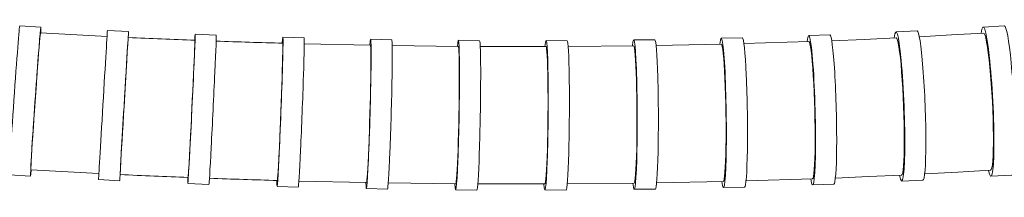
# Model space of a CAD drawing. Units: millimetres. Extents: x 18648 to 19992, y -4024 to -2175.
# Drawn here: x 19407 to 19500, y -3442 to -3426 of the extents above; entities that cross this region are included whole.
import ezdxf

# ---------------------------------------------------------------- set-up
doc = ezdxf.new("R2010")
doc.units = ezdxf.units.MM
doc.layers.add('layer2', color=253, linetype='Continuous', lineweight=0)

msp = doc.modelspace()

# ---------------------------------------------------------------- linework, layer by layer
at = {"layer": 'layer2'}
for p, q in [((19407.311, -3426.165), (19409.306, -3426.303)), ((19409.256, -3426.911), (19409.237, -3427.077)), ((19409.268, -3426.856), (19409.256, -3426.911)), ((19409.268, -3426.856), (19415.556, -3427.186)), ((19415.595, -3426.61), (19417.591, -3426.728)), ((19423.882, -3426.971), (19425.879, -3427.069)), ((19490.099, -3426.743), (19492.093, -3426.666)), ((19495.341, -3427.045), (19498.366, -3426.867)), ((19498.337, -3426.291), (19500.328, -3426.189)), ((19498.434, -3426.919), (19498.366, -3426.867)), ((19498.507, -3427.08), (19498.434, -3426.919)), ((19409.178, -3427.724), (19409.139, -3428.195)), ((19409.211, -3427.349), (19409.178, -3427.724)), ((19409.237, -3427.077), (19409.211, -3427.349)), ((19417.525, -3427.775), (19417.502, -3428.15)), ((19417.543, -3427.502), (19417.525, -3427.775)), ((19417.554, -3427.336), (19417.543, -3427.502)), ((19417.558, -3427.281), (19417.554, -3427.336)), ((19423.844, -3428.043), (19423.852, -3427.769)), ((19423.852, -3427.769), (19423.856, -3427.603)), ((19423.856, -3427.603), (19423.853, -3427.548)), ((19432.157, -3427.881), (19432.148, -3427.825)), ((19432.162, -3428.047), (19432.157, -3427.881)), ((19432.171, -3427.249), (19434.169, -3427.326)), ((19434.184, -3427.881), (19440.444, -3428.019)), ((19440.461, -3427.442), (19442.46, -3427.499)), ((19448.75, -3427.55), (19450.749, -3427.587)), ((19457.035, -3427.572), (19459.034, -3427.587)), ((19465.315, -3427.504), (19467.313, -3427.498)), ((19473.587, -3427.346), (19475.584, -3427.317)), ((19475.733, -3427.866), (19481.863, -3427.67)), ((19481.848, -3427.093), (19483.844, -3427.041)), ((19481.916, -3427.723), (19481.863, -3427.67)), ((19481.97, -3427.887), (19481.916, -3427.723)), ((19482.025, -3428.159), (19481.97, -3427.887)), ((19484.022, -3427.588), (19487.078, -3427.46)), ((19487.078, -3427.46), (19490.121, -3427.319)), ((19490.181, -3427.372), (19490.121, -3427.319)), ((19490.244, -3427.535), (19490.181, -3427.372)), ((19490.31, -3427.806), (19490.244, -3427.535)), ((19490.376, -3428.178), (19490.31, -3427.806)), ((19492.301, -3427.21), (19495.341, -3427.045)), ((19498.582, -3427.35), (19498.507, -3427.08)), ((19498.66, -3427.721), (19498.582, -3427.35)), ((19498.739, -3428.189), (19498.66, -3427.721)), ((19409.095, -3428.753), (19409.045, -3429.391)), ((19409.139, -3428.195), (19409.095, -3428.753)), ((19417.473, -3428.62), (19417.439, -3429.181)), ((19417.502, -3428.15), (19417.473, -3428.62)), ((19423.811, -3428.89), (19423.83, -3428.418)), ((19423.83, -3428.418), (19423.844, -3428.043)), ((19432.149, -3429.168), (19432.158, -3428.696)), ((19432.158, -3428.696), (19432.162, -3428.321)), ((19432.162, -3428.321), (19432.162, -3428.047)), ((19440.46, -3428.074), (19440.444, -3428.019)), ((19440.473, -3428.24), (19440.46, -3428.074)), ((19440.482, -3428.514), (19440.473, -3428.24)), ((19440.487, -3428.89), (19440.482, -3428.514)), ((19442.501, -3428.054), (19448.739, -3428.127)), ((19448.762, -3428.182), (19448.739, -3428.127)), ((19448.783, -3428.348), (19448.762, -3428.182)), ((19448.801, -3428.622), (19448.783, -3428.348)), ((19448.815, -3428.998), (19448.801, -3428.622)), ((19450.816, -3428.14), (19457.031, -3428.148)), ((19457.061, -3428.204), (19457.031, -3428.148)), ((19457.09, -3428.369), (19457.061, -3428.204)), ((19457.117, -3428.643), (19457.09, -3428.369)), ((19457.141, -3429.018), (19457.117, -3428.643)), ((19459.128, -3428.14), (19465.317, -3428.081)), ((19465.354, -3428.136), (19465.317, -3428.081)), ((19465.391, -3428.301), (19465.354, -3428.136)), ((19465.427, -3428.574), (19465.391, -3428.301)), ((19465.462, -3428.949), (19465.427, -3428.574)), ((19467.435, -3428.049), (19473.595, -3427.922)), ((19473.639, -3427.977), (19473.595, -3427.922)), ((19473.685, -3428.141), (19473.639, -3427.977)), ((19473.731, -3428.414), (19473.685, -3428.141)), ((19473.775, -3428.788), (19473.731, -3428.414)), ((19473.819, -3429.26), (19473.775, -3428.788)), ((19482.081, -3428.533), (19482.025, -3428.159)), ((19482.135, -3429.003), (19482.081, -3428.533)), ((19490.442, -3428.648), (19490.376, -3428.178)), ((19490.508, -3429.207), (19490.442, -3428.648)), ((19498.817, -3428.747), (19498.739, -3428.189)), ((19498.892, -3429.382), (19498.817, -3428.747)), ((19409.045, -3429.391), (19408.992, -3430.097)), ((19417.439, -3429.181), (19417.4, -3429.818)), ((19423.759, -3430.088), (19423.787, -3429.45)), ((19423.787, -3429.45), (19423.811, -3428.89)), ((19432.118, -3430.368), (19432.135, -3429.73)), ((19432.135, -3429.73), (19432.149, -3429.168)), ((19440.485, -3429.924), (19440.488, -3429.362)), ((19440.488, -3429.362), (19440.487, -3428.89)), ((19448.827, -3429.47), (19448.815, -3428.998)), ((19448.835, -3430.031), (19448.827, -3429.47)), ((19457.163, -3429.49), (19457.141, -3429.018)), ((19457.182, -3430.051), (19457.163, -3429.49)), ((19465.494, -3429.421), (19465.462, -3428.949)), ((19465.524, -3429.982), (19465.494, -3429.421)), ((19473.86, -3429.82), (19473.819, -3429.26)), ((19482.188, -3429.563), (19482.135, -3429.003)), ((19482.239, -3430.2), (19482.188, -3429.563)), ((19490.57, -3429.843), (19490.508, -3429.207)), ((19498.965, -3430.086), (19498.892, -3429.382)), ((19408.992, -3430.097), (19408.936, -3430.856)), ((19417.358, -3430.523), (19417.312, -3431.286)), ((19417.4, -3429.818), (19417.358, -3430.523)), ((19423.727, -3430.794), (19423.759, -3430.088)), ((19432.097, -3431.074), (19432.118, -3430.368)), ((19440.468, -3431.269), (19440.478, -3430.562)), ((19440.478, -3430.562), (19440.485, -3429.924)), ((19448.839, -3430.67), (19448.835, -3430.031)), ((19448.839, -3431.377), (19448.839, -3430.67)), ((19457.197, -3430.69), (19457.182, -3430.051)), ((19457.209, -3431.397), (19457.197, -3430.69)), ((19465.551, -3430.62), (19465.524, -3429.982)), ((19465.574, -3431.326), (19465.551, -3430.62)), ((19473.898, -3430.458), (19473.86, -3429.82)), ((19473.933, -3431.164), (19473.898, -3430.458)), ((19482.285, -3430.905), (19482.239, -3430.2)), ((19490.63, -3430.547), (19490.57, -3429.843)), ((19490.685, -3431.309), (19490.63, -3430.547)), ((19499.033, -3430.846), (19498.965, -3430.086)), ((19408.936, -3430.856), (19408.878, -3431.66)), ((19417.312, -3431.286), (19417.264, -3432.089)), ((19423.654, -3432.36), (19423.692, -3431.557)), ((19423.692, -3431.557), (19423.727, -3430.794)), ((19432.072, -3431.837), (19432.097, -3431.074)), ((19440.454, -3432.032), (19440.468, -3431.269)), ((19448.836, -3432.14), (19448.839, -3431.377)), ((19457.216, -3432.16), (19457.209, -3431.397)), ((19465.593, -3432.09), (19465.574, -3431.326)), ((19473.964, -3431.927), (19473.933, -3431.164)), ((19482.328, -3431.668), (19482.285, -3430.905)), ((19490.735, -3432.112), (19490.685, -3431.309)), ((19499.095, -3431.648), (19499.033, -3430.846)), ((19408.819, -3432.492), (19408.76, -3433.338)), ((19408.878, -3431.66), (19408.819, -3432.492)), ((19417.264, -3432.089), (19417.215, -3432.92)), ((19423.615, -3433.193), (19423.654, -3432.36)), ((19432.045, -3432.641), (19432.072, -3431.837)), ((19440.437, -3432.836), (19440.454, -3432.032)), ((19448.829, -3432.944), (19448.836, -3432.14)), ((19457.22, -3432.964), (19457.216, -3432.16)), ((19465.607, -3432.894), (19465.593, -3432.09)), ((19473.989, -3432.73), (19473.964, -3431.927)), ((19482.366, -3432.471), (19482.328, -3431.668)), ((19482.397, -3433.304), (19482.366, -3432.471)), ((19490.778, -3432.944), (19490.735, -3432.112)), ((19499.151, -3432.48), (19499.095, -3431.648)), ((19499.199, -3433.328), (19499.151, -3432.48)), ((19408.76, -3433.338), (19408.702, -3434.185)), ((19417.215, -3432.92), (19417.165, -3433.769)), ((19423.573, -3434.042), (19423.615, -3433.193)), ((19431.982, -3434.323), (19432.014, -3433.474)), ((19432.014, -3433.474), (19432.045, -3432.641)), ((19440.416, -3433.67), (19440.437, -3432.836)), ((19448.819, -3433.778), (19448.829, -3432.944)), ((19457.22, -3433.798), (19457.22, -3432.964)), ((19465.617, -3433.728), (19465.607, -3432.894)), ((19474.01, -3433.564), (19473.989, -3432.73)), ((19482.423, -3434.153), (19482.397, -3433.304)), ((19490.815, -3433.793), (19490.778, -3432.944)), ((19499.238, -3434.175), (19499.199, -3433.328)), ((19408.702, -3434.185), (19408.646, -3435.017)), ((19417.165, -3433.769), (19417.115, -3434.615)), ((19423.532, -3434.888), (19423.573, -3434.042)), ((19431.949, -3435.17), (19431.982, -3434.323)), ((19440.393, -3434.519), (19440.416, -3433.67)), ((19448.805, -3434.627), (19448.819, -3433.778)), ((19457.215, -3434.647), (19457.22, -3433.798)), ((19465.623, -3434.577), (19465.617, -3433.728)), ((19474.026, -3434.413), (19474.01, -3433.564)), ((19474.035, -3435.261), (19474.026, -3434.413)), ((19482.442, -3435), (19482.423, -3434.153)), ((19490.844, -3434.64), (19490.815, -3433.793)), ((19499.268, -3435.008), (19499.238, -3434.175)), ((19408.646, -3435.017), (19408.593, -3435.82)), ((19417.115, -3434.615), (19417.066, -3435.447)), ((19423.49, -3435.721), (19423.532, -3434.888)), ((19431.914, -3436.003), (19431.949, -3435.17)), ((19440.368, -3435.366), (19440.393, -3434.519)), ((19448.788, -3435.475), (19448.805, -3434.627)), ((19457.207, -3435.495), (19457.215, -3434.647)), ((19465.623, -3435.424), (19465.623, -3434.577)), ((19474.039, -3436.095), (19474.035, -3435.261)), ((19482.454, -3435.835), (19482.442, -3435)), ((19490.864, -3435.474), (19490.844, -3434.64)), ((19499.289, -3435.815), (19499.268, -3435.008)), ((19408.593, -3435.82), (19408.543, -3436.581)), ((19417.019, -3436.253), (19416.974, -3437.013)), ((19417.066, -3435.447), (19417.019, -3436.253)), ((19423.449, -3436.526), (19423.49, -3435.721)), ((19431.879, -3436.809), (19431.914, -3436.003)), ((19440.312, -3437.005), (19440.34, -3436.199)), ((19440.34, -3436.199), (19440.368, -3435.366)), ((19448.768, -3436.309), (19448.788, -3435.475)), ((19457.195, -3436.329), (19457.207, -3435.495)), ((19465.609, -3437.065), (19465.619, -3436.259)), ((19465.619, -3436.259), (19465.623, -3435.424)), ((19474.036, -3436.901), (19474.039, -3436.095)), ((19482.459, -3436.641), (19482.454, -3435.835)), ((19490.877, -3436.281), (19490.864, -3435.474)), ((19499.299, -3436.577), (19499.289, -3435.815)), ((19408.543, -3436.581), (19408.499, -3437.287)), ((19416.974, -3437.013), (19416.933, -3437.719)), ((19423.409, -3437.287), (19423.449, -3436.526)), ((19431.845, -3437.57), (19431.879, -3436.809)), ((19440.282, -3437.766), (19440.312, -3437.005)), ((19448.721, -3437.876), (19448.746, -3437.114)), ((19448.746, -3437.114), (19448.768, -3436.309)), ((19457.159, -3437.897), (19457.179, -3437.135)), ((19457.179, -3437.135), (19457.195, -3436.329)), ((19465.595, -3437.827), (19465.609, -3437.065)), ((19474.028, -3437.663), (19474.036, -3436.901)), ((19482.457, -3437.403), (19482.459, -3436.641)), ((19490.876, -3437.751), (19490.881, -3437.043)), ((19490.881, -3437.043), (19490.877, -3436.281)), ((19499.299, -3437.286), (19499.299, -3436.577)), ((19408.46, -3437.924), (19408.427, -3438.485)), ((19408.499, -3437.287), (19408.46, -3437.924)), ((19416.933, -3437.719), (19416.897, -3438.358)), ((19423.337, -3438.632), (19423.372, -3437.993)), ((19423.372, -3437.993), (19423.409, -3437.287)), ((19431.811, -3438.276), (19431.845, -3437.57)), ((19440.252, -3438.473), (19440.282, -3437.766)), ((19448.695, -3438.583), (19448.721, -3437.876)), ((19457.137, -3438.604), (19457.159, -3437.897)), ((19465.577, -3438.534), (19465.595, -3437.827)), ((19474.014, -3438.371), (19474.028, -3437.663)), ((19482.43, -3438.752), (19482.447, -3438.111)), ((19482.447, -3438.111), (19482.457, -3437.403)), ((19490.862, -3438.393), (19490.876, -3437.751)), ((19499.269, -3438.49), (19499.289, -3437.928)), ((19499.289, -3437.928), (19499.299, -3437.286)), ((19408.401, -3438.956), (19408.382, -3439.331)), ((19408.427, -3438.485), (19408.401, -3438.956)), ((19416.865, -3438.918), (19416.838, -3439.389)), ((19416.897, -3438.358), (19416.865, -3438.918)), ((19423.306, -3439.191), (19423.337, -3438.632)), ((19431.748, -3439.475), (19431.779, -3438.915)), ((19431.779, -3438.915), (19431.811, -3438.276)), ((19440.222, -3439.113), (19440.252, -3438.473)), ((19448.667, -3439.223), (19448.695, -3438.583)), ((19457.112, -3439.244), (19457.137, -3438.604)), ((19465.555, -3439.175), (19465.577, -3438.534)), ((19473.97, -3439.573), (19473.994, -3439.012)), ((19473.994, -3439.012), (19474.014, -3438.371)), ((19482.407, -3439.314), (19482.43, -3438.752)), ((19490.81, -3439.429), (19490.84, -3438.954)), ((19490.84, -3438.954), (19490.862, -3438.393)), ((19499.2, -3439.345), (19499.239, -3438.965)), ((19499.239, -3438.965), (19499.269, -3438.49)), ((19408.37, -3439.605), (19408.366, -3439.77)), ((19408.366, -3439.77), (19408.37, -3439.826)), ((19408.382, -3439.331), (19408.37, -3439.605)), ((19408.37, -3439.826), (19414.789, -3440.164)), ((19416.817, -3439.765), (19416.802, -3440.038)), ((19416.838, -3439.389), (19416.817, -3439.765)), ((19423.256, -3440.039), (19423.279, -3439.663)), ((19423.279, -3439.663), (19423.306, -3439.191)), ((19431.696, -3440.323), (19431.721, -3439.947)), ((19431.721, -3439.947), (19431.748, -3439.475)), ((19440.165, -3440.144), (19440.193, -3439.672)), ((19440.193, -3439.672), (19440.222, -3439.113)), ((19448.611, -3440.255), (19448.639, -3439.782)), ((19448.639, -3439.782), (19448.667, -3439.223)), ((19457.056, -3440.277), (19457.085, -3439.804)), ((19457.085, -3439.804), (19457.112, -3439.244)), ((19465.499, -3440.208), (19465.529, -3439.735)), ((19465.529, -3439.735), (19465.555, -3439.175)), ((19473.94, -3440.046), (19473.97, -3439.573)), ((19482.342, -3440.166), (19482.377, -3439.788)), ((19482.377, -3439.788), (19482.407, -3439.314)), ((19490.729, -3440.083), (19490.773, -3439.808)), ((19490.773, -3439.808), (19490.81, -3439.429)), ((19495.928, -3440.033), (19499.034, -3439.851)), ((19499.034, -3439.851), (19499.097, -3439.791)), ((19499.097, -3439.791), (19499.152, -3439.621)), ((19499.152, -3439.621), (19499.2, -3439.345)), ((19406.334, -3440.277), (19408.329, -3440.416)), ((19414.76, -3440.731), (19416.757, -3440.849)), ((19416.794, -3440.204), (19416.792, -3440.26)), ((19416.802, -3440.038), (19416.794, -3440.204)), ((19423.218, -3440.533), (19423.225, -3440.478)), ((19423.225, -3440.478), (19423.238, -3440.312)), ((19423.238, -3440.312), (19423.256, -3440.039)), ((19431.644, -3440.816), (19431.657, -3440.761)), ((19431.657, -3440.761), (19431.675, -3440.595)), ((19431.675, -3440.595), (19431.696, -3440.323)), ((19433.681, -3440.872), (19440.073, -3441.014)), ((19440.092, -3440.959), (19440.114, -3440.793)), ((19440.114, -3440.793), (19440.138, -3440.52)), ((19440.138, -3440.52), (19440.165, -3440.144)), ((19448.528, -3441.07), (19448.554, -3440.904)), ((19448.554, -3440.904), (19448.582, -3440.631)), ((19448.582, -3440.631), (19448.611, -3440.255)), ((19456.995, -3440.926), (19457.026, -3440.653)), ((19457.026, -3440.653), (19457.056, -3440.277)), ((19465.397, -3441.025), (19465.433, -3440.859)), ((19465.433, -3440.859), (19465.467, -3440.585)), ((19465.467, -3440.585), (19465.499, -3440.208)), ((19467.482, -3441.05), (19473.785, -3440.921)), ((19473.785, -3440.921), (19473.828, -3440.865)), ((19473.828, -3440.865), (19473.869, -3440.698)), ((19473.869, -3440.698), (19473.906, -3440.424)), ((19473.906, -3440.424), (19473.94, -3440.046)), ((19475.928, -3440.866), (19482.206, -3440.666)), ((19482.206, -3440.666), (19482.255, -3440.608)), ((19482.255, -3440.608), (19482.301, -3440.44)), ((19482.301, -3440.44), (19482.342, -3440.166)), ((19484.37, -3440.584), (19487.502, -3440.454)), ((19487.502, -3440.454), (19490.623, -3440.31)), ((19490.623, -3440.31), (19490.678, -3440.252)), ((19490.644, -3440.879), (19492.638, -3440.802)), ((19490.678, -3440.252), (19490.729, -3440.083)), ((19492.808, -3440.201), (19495.928, -3440.033)), ((19499.063, -3440.419), (19501.054, -3440.317)), ((19423.19, -3441.1), (19425.187, -3441.198)), ((19431.622, -3441.384), (19433.62, -3441.462)), ((19440.056, -3441.583), (19442.055, -3441.64)), ((19440.073, -3441.014), (19440.092, -3440.959)), ((19442.131, -3441.049), (19448.503, -3441.125)), ((19448.492, -3441.694), (19450.491, -3441.731)), ((19448.503, -3441.125), (19448.528, -3441.07)), ((19450.582, -3441.139), (19456.933, -3441.148)), ((19456.928, -3441.718), (19458.927, -3441.733)), ((19456.933, -3441.148), (19456.963, -3441.093)), ((19456.963, -3441.093), (19456.995, -3440.926)), ((19459.033, -3441.14), (19465.36, -3441.081)), ((19465.36, -3441.081), (19465.397, -3441.025)), ((19465.362, -3441.651), (19467.36, -3441.644)), ((19473.793, -3441.491), (19475.79, -3441.462)), ((19482.22, -3441.235), (19484.216, -3441.182))]:
    msp.add_line(p, q, dxfattribs=at)
for centre, major_axis, ratio, start_param, end_param in [((19408.818, -3433.359), (-0.489, -7.056), 0.009107, 2.743107, 6.694916), ((19417.174, -3433.788), (-0.417, -7.061), 0.001623, 2.743006, 6.694817), ((19498.7, -3433.355), (0.363, -7.064), 0.076868, 5.879986, 9.832066), ((19406.823, -3433.221), (-0.489, -7.056), 0.009107, 3.141593, 6.283185), ((19415.177, -3433.671), (-0.417, -7.061), 0.001623, 3.141593, 6.283185), ((19423.536, -3434.036), (-0.346, -7.065), 0.005814, 5.879715, 9.831748), ((19431.896, -3434.317), (-0.274, -7.068), 0.013247, 5.879655, 9.83169), ((19440.259, -3434.512), (-0.202, -7.07), 0.020716, 5.879609, 9.831647), ((19448.621, -3434.622), (-0.129, -7.072), 0.028257, 5.87961, 9.831651), ((19456.982, -3434.645), (-0.054, -7.073), 0.035904, 5.87964, 9.831686), ((19465.339, -3434.577), (0.023, -7.073), 0.043686, 5.879691, 9.831741), ((19473.69, -3434.418), (0.103, -7.072), 0.051638, 5.879757, 9.831814), ((19482.034, -3434.164), (0.186, -7.071), 0.059795, 5.879834, 9.831897), ((19490.372, -3433.811), (0.272, -7.068), 0.068192, 5.879915, 9.831986), ((19492.365, -3433.734), (0.272, -7.068), 0.068192, 0, 3.141593), ((19500.691, -3433.253), (0.363, -7.064), 0.076868, 0, 3.141593), ((19439.088, -2897.728), (659.462, -37.066), 0.802371, 4.724836, 4.734376), ((19425.533, -3434.133), (-0.346, -7.065), 0.005814, 0, 3.141593), ((19439.101, -2898.225), (657.989, -37.031), 0.80341, 4.737482, 4.747018), ((19433.895, -3434.394), (-0.274, -7.068), 0.013247, 0, 3.141593), ((19442.257, -3434.57), (-0.202, -7.07), 0.020716, 0, 3.141593), ((19450.62, -3434.659), (-0.129, -7.072), 0.028257, 0, 3.141593), ((19458.98, -3434.66), (-0.054, -7.073), 0.035904, 0, 3.141593), ((19467.337, -3434.571), (0.023, -7.073), 0.043686, 0, 3.141593), ((19475.687, -3434.389), (0.103, -7.072), 0.051638, 0, 3.141593), ((19484.03, -3434.112), (0.186, -7.071), 0.059795, 0, 3.141593), ((19439.163, -2896.394), (673.579, -37.859), 0.806804, 4.72452, 4.734054), ((19439.181, -2896.734), (672.234, -37.836), 0.807911, 4.737101, 4.746629)]:
    msp.add_ellipse(centre, major_axis=major_axis, ratio=ratio, start_param=start_param, end_param=end_param, dxfattribs=at)

doc.saveas('drawing.dxf')
